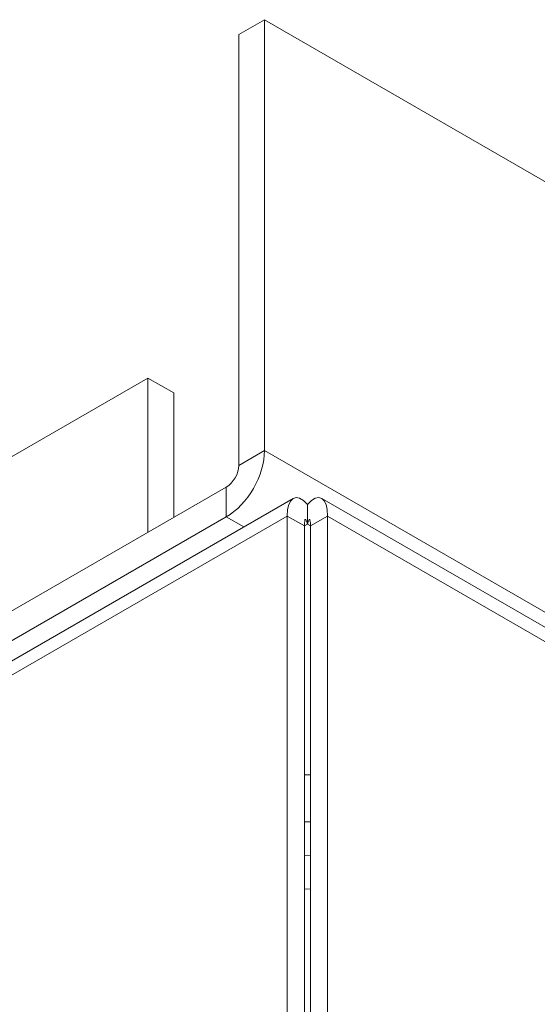
# Model space of a CAD drawing. Units: inches. Extents: x -515 to 1018, y -486 to 754.
# Drawn here: x -60 to -32, y 74 to 127 of the extents above; entities that cross this region are included whole.
import ezdxf

# ---------------------------------------------------------------- set-up
doc = ezdxf.new("R2010")
doc.units = ezdxf.units.IN
doc.header["$MEASUREMENT"] = 0
doc.layers.add('Livello 1', color=7, linetype='Continuous')

# ---------------------------------------------------------------- blocks, each defined once
blk = doc.blocks.new('block 2')
at = {"layer": 'Livello 1', "color": 250, "lineweight": 9, "true_color": 0x1c1c1b}
blk.add_lwpolyline([(8.7443, 12.4454), (8.754, 12.444), (8.7754, 12.4454)], dxfattribs=at)
blk = doc.blocks.new('block 69')
at = {"layer": 'Livello 1', "color": 250, "lineweight": 9, "true_color": 0x1c1c1b}
blk.add_lwpolyline([(10.4338, 13.5447), (8.8336, 14.4684)], dxfattribs=at)
blk = doc.blocks.new('block 70')
at = {"layer": 'Livello 1', "color": 250, "lineweight": 9, "true_color": 0x1c1c1b}
blk.add_lwpolyline([(8.6854, 14.4684), (4.4817, 12.0413)], dxfattribs=at)
blk = doc.blocks.new('block 78')
at = {"layer": 'Livello 1', "color": 250, "lineweight": 9, "true_color": 0x1c1c1b}
blk.add_open_spline([(8.3385, 14.5263), (8.375, 14.5473), (8.4047, 14.5976), (8.404, 14.6396)], degree=3, dxfattribs=at)
blk = doc.blocks.new('block 79')
at = {"layer": 'Livello 1', "color": 250, "lineweight": 9, "true_color": 0x1c1c1b}
blk.add_lwpolyline([(8.404, 14.6396), (8.537, 14.7168)], dxfattribs=at)
blk = doc.blocks.new('block 80')
at = {"layer": 'Livello 1', "color": 250, "lineweight": 9, "true_color": 0x1c1c1b}
blk.add_open_spline([(8.3385, 14.3723), (8.4494, 14.435), (8.5383, 14.5896), (8.537, 14.7168)], degree=3, dxfattribs=at)
blk = doc.blocks.new('block 81')
at = {"layer": 'Livello 1', "color": 250, "lineweight": 9, "true_color": 0x1c1c1b}
blk.add_lwpolyline([(8.3385, 14.3723), (8.3385, 14.5263)], dxfattribs=at)
blk = doc.blocks.new('block 83')
at = {"layer": 'Livello 1', "color": 250, "lineweight": 9, "true_color": 0x1c1c1b}
blk.add_lwpolyline([(8.537, 16.9492), (8.537, 14.7168)], dxfattribs=at)
blk = doc.blocks.new('block 84')
at = {"layer": 'Livello 1', "color": 250, "lineweight": 9, "true_color": 0x1c1c1b}
blk.add_lwpolyline([(8.537, 16.9492), (12.9798, 14.3854)], dxfattribs=at)
blk = doc.blocks.new('block 110')
at = {"layer": 'Livello 1', "color": 250, "lineweight": 9, "true_color": 0x1c1c1b}
blk.add_lwpolyline([(8.404, 16.8727), (8.537, 16.9492)], dxfattribs=at)
blk = doc.blocks.new('block 111')
at = {"layer": 'Livello 1', "color": 250, "lineweight": 9, "true_color": 0x1c1c1b}
blk.add_lwpolyline([(8.404, 16.8727), (8.404, 14.6396)], dxfattribs=at)
blk = doc.blocks.new('block 112')
at = {"layer": 'Livello 1', "color": 250, "lineweight": 9, "true_color": 0x1c1c1b}
blk.add_lwpolyline([(8.3385, 14.3723), (4.7377, 12.2938)], dxfattribs=at)
blk = doc.blocks.new('block 114')
at = {"layer": 'Livello 1', "color": 250, "lineweight": 9, "true_color": 0x1c1c1b}
blk.add_lwpolyline([(8.3385, 14.5263), (4.7377, 12.4478)], dxfattribs=at)
blk = doc.blocks.new('block 115')
at = {"layer": 'Livello 1', "color": 250, "lineweight": 9, "true_color": 0x1c1c1b}
blk.add_lwpolyline([(7.933, 15.0923), (7.933, 14.2923)], dxfattribs=at)
blk = doc.blocks.new('block 116')
at = {"layer": 'Livello 1', "color": 250, "lineweight": 9, "true_color": 0x1c1c1b}
blk.add_lwpolyline([(8.067, 15.0158), (7.933, 15.0923)], dxfattribs=at)
blk = doc.blocks.new('block 117')
at = {"layer": 'Livello 1', "color": 250, "lineweight": 9, "true_color": 0x1c1c1b}
blk.add_lwpolyline([(8.067, 15.0158), (8.067, 14.3692)], dxfattribs=at)
blk = doc.blocks.new('block 118')
at = {"layer": 'Livello 1', "color": 250, "lineweight": 9, "true_color": 0x1c1c1b}
blk.add_lwpolyline([(6.1564, 14.0667), (7.933, 15.0923)], dxfattribs=at)
blk = doc.blocks.new('block 162')
at = {"layer": 'Livello 1', "color": 250, "lineweight": 9, "true_color": 0x1c1c1b}
blk.add_lwpolyline([(8.7754, 14.3258), (8.7754, 11.5797)], dxfattribs=at)
blk = doc.blocks.new('block 163')
at = {"layer": 'Livello 1', "color": 250, "lineweight": 9, "true_color": 0x1c1c1b}
blk.add_lwpolyline([(8.8642, 14.3771), (8.7754, 14.3258)], dxfattribs=at)
blk = doc.blocks.new('block 164')
at = {"layer": 'Livello 1', "color": 250, "lineweight": 9, "true_color": 0x1c1c1b}
blk.add_lwpolyline([(8.8642, 14.3771), (8.8642, 11.5283)], dxfattribs=at)
blk = doc.blocks.new('block 166')
at = {"layer": 'Livello 1', "color": 250, "lineweight": 9, "true_color": 0x1c1c1b}
blk.add_lwpolyline([(8.7443, 11.5797), (8.7443, 14.3258)], dxfattribs=at)
blk = doc.blocks.new('block 167')
at = {"layer": 'Livello 1', "color": 250, "lineweight": 9, "true_color": 0x1c1c1b}
blk.add_lwpolyline([(8.6548, 11.5283), (8.6548, 14.3771)], dxfattribs=at)
blk = doc.blocks.new('block 168')
at = {"layer": 'Livello 1', "color": 250, "lineweight": 9, "true_color": 0x1c1c1b}
blk.add_lwpolyline([(8.6548, 14.3771), (8.7443, 14.3258)], dxfattribs=at)
blk = doc.blocks.new('block 169')
at = {"layer": 'Livello 1', "color": 250, "lineweight": 9, "true_color": 0x1c1c1b}
blk.add_lwpolyline([(8.6548, 14.3771), (4.4218, 11.9331)], dxfattribs=at)
blk = doc.blocks.new('block 171')
at = {"layer": 'Livello 1', "color": 250, "lineweight": 9, "true_color": 0x1c1c1b}
blk.add_open_spline([(8.7754, 14.3258), (8.7754, 14.3674), (8.7685, 14.3716), (8.7599, 14.3344)], degree=3, dxfattribs=at)
blk = doc.blocks.new('block 172')
at = {"layer": 'Livello 1', "color": 250, "lineweight": 9, "true_color": 0x1c1c1b}
blk.add_lwpolyline([(8.7599, 14.4374), (8.7599, 14.3344)], dxfattribs=at)
blk = doc.blocks.new('block 173')
at = {"layer": 'Livello 1', "color": 250, "lineweight": 9, "true_color": 0x1c1c1b}
blk.add_open_spline([(8.8642, 14.3771), (8.8642, 14.4753), (8.8174, 14.5025), (8.7599, 14.4374)], degree=3, dxfattribs=at)
blk = doc.blocks.new('block 175')
at = {"layer": 'Livello 1', "color": 250, "lineweight": 9, "true_color": 0x1c1c1b}
blk.add_open_spline([(8.7599, 14.3344), (8.7505, 14.3716), (8.7443, 14.3674), (8.7443, 14.3258)], degree=3, dxfattribs=at)
blk = doc.blocks.new('block 176')
at = {"layer": 'Livello 1', "color": 250, "lineweight": 9, "true_color": 0x1c1c1b}
blk.add_open_spline([(8.7599, 14.4374), (8.7016, 14.5025), (8.6548, 14.4753), (8.6548, 14.3771)], degree=3, dxfattribs=at)
blk = doc.blocks.new('block 178')
at = {"layer": 'Livello 1', "color": 250, "lineweight": 9, "true_color": 0x1c1c1b}
blk.add_lwpolyline([(8.7754, 13.0362), (8.7443, 13.0362)], dxfattribs=at)
blk = doc.blocks.new('block 201')
at = {"layer": 'Livello 1', "color": 250, "lineweight": 9, "true_color": 0x1c1c1b}
blk.add_lwpolyline([(8.7754, 12.7916), (8.7599, 12.7923), (8.7443, 12.7916)], dxfattribs=at)
blk = doc.blocks.new('block 202')
at = {"layer": 'Livello 1', "color": 250, "lineweight": 9, "true_color": 0x1c1c1b}
blk.add_lwpolyline([(8.7754, 12.6184), (8.7599, 12.619), (8.7443, 12.6184)], dxfattribs=at)
blk = doc.blocks.new('block 222')
at = {"layer": 'Livello 1', "color": 250, "lineweight": 9, "true_color": 0x1c1c1b}
blk.add_lwpolyline([(8.3385, 14.3723), (8.4295, 14.3202)], dxfattribs=at)
blk = doc.blocks.new('block 223')
at = {"layer": 'Livello 1', "color": 250, "lineweight": 9, "true_color": 0x1c1c1b}
blk.add_lwpolyline([(8.537, 14.7168), (10.4118, 13.6347)], dxfattribs=at)
blk = doc.blocks.new('block 230')
at = {"layer": 'Livello 1', "color": 250, "lineweight": 9, "true_color": 0x1c1c1b}
blk.add_lwpolyline([(10.4538, 13.459), (8.8642, 14.3771)], dxfattribs=at)
blk = doc.blocks.new('block 231')
at = {"layer": 'Livello 1', "color": 250, "lineweight": 9, "true_color": 0x1c1c1b}
blk.add_lwpolyline([(8.7754, 14.3258), (8.7599, 14.3344)], dxfattribs=at)
blk = doc.blocks.new('block 232')
at = {"layer": 'Livello 1', "color": 250, "lineweight": 9, "true_color": 0x1c1c1b}
blk.add_lwpolyline([(8.7599, 14.3344), (8.7443, 14.3258)], dxfattribs=at)

msp = doc.modelspace()

# ---------------------------------------------------------------- block references
at = {"layer": 'Livello 1', "xscale": 10.44020489076148, "yscale": 10.44020489076148, "zscale": 10.44020489076148}
for name in ['block 110', 'block 83', 'block 84', 'block 111', 'block 118', 'block 115', 'block 116', 'block 117', 'block 80', 'block 79', 'block 223', 'block 78', 'block 114', 'block 81', 'block 176', 'block 173', 'block 70', 'block 69', 'block 172', 'block 169', 'block 112', 'block 222', 'block 167', 'block 168', 'block 175', 'block 171', 'block 163', 'block 164', 'block 230', 'block 232', 'block 166', 'block 231', 'block 162', 'block 178', 'block 201', 'block 202', 'block 2']:
    msp.add_blockref(name, (-135.606, -49.597), dxfattribs=at)

doc.saveas('drawing.dxf')
